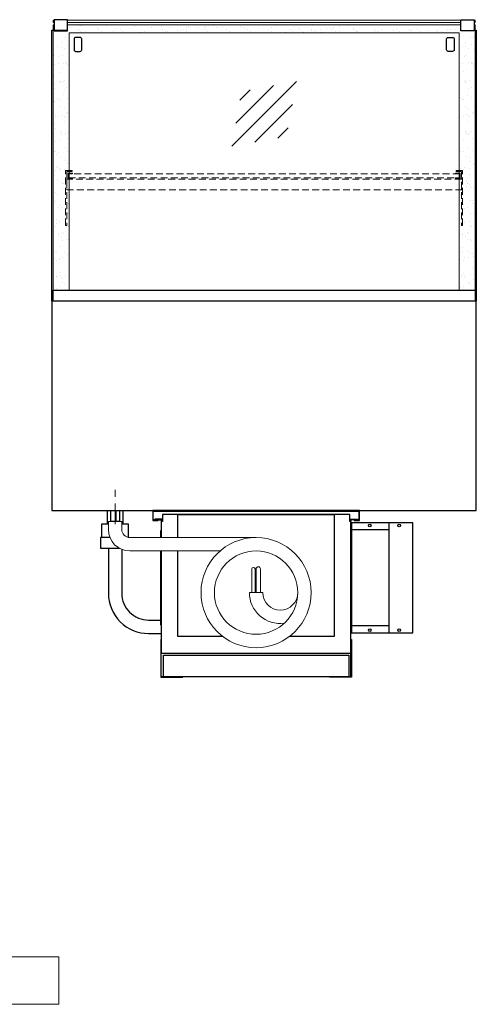
# Model space of a CAD drawing. Units: millimetres. Extents: x 32770 to 81270, y -25037 to 13563.
# Drawn here: x 65746 to 66596, y -13128 to -11296 of the extents above; entities that cross this region are included whole.
import ezdxf

# ---------------------------------------------------------------- set-up
doc = ezdxf.new("R2010")
doc.units = ezdxf.units.MM
doc.header["$LTSCALE"] = 2
for name, pattern in [('AUSGEZOGEN', [0]), ('STRICHPUNKT2', [12.7, 6.35, -3.175, 0, -3.175]), ('VERDECKT', [9.525, 6.35, -3.175])]:
    doc.linetypes.add(name, pattern=pattern)
for name, color, linetype, lineweight in [('A_GLAS', 4, 'Continuous', 20), ('A_HILFSLINIEN', 7, 'Continuous', 13), ('A_MITTE', 2, 'STRICHPUNKT2', 13), ('A_SCHRAFFUR', 6, 'Continuous', 5), ('A_VERDECKT', 5, 'VERDECKT', 13), ('A_VOLL', 3, 'Continuous', 30)]:
    doc.layers.add(name, color=color, linetype=linetype, lineweight=lineweight)

# ---------------------------------------------------------------- blocks, each defined once
blk = doc.blocks.new('MF 8-12 - Rückseite')
at = {"layer": 'A_VOLL', "ltscale": 2}
for points in [[(375, -17), (375, -18), (385, -18), (385, 0), (0, 0), (0, -18), (10, -18), (10, -17), (1, -17), (1, -1), (384, -1), (384, -17)], [(370, -37), (369, -37), (369, -213), (370, -213)]]:
    blk.add_lwpolyline(points, close=True, dxfattribs=at)
for points in [[(17, -20), (17, -16), (4, -16), (4, -17), (16, -17), (16, -20)], [(16, -75), (16, -265), (369, -265), (369, -20), (367, -20), (367, -7), (18, -7), (18, -20), (16, -20), (16, -50)], [(47, -50), (47, -7), (338, -7), (338, -234), (254.7, -234)], [(368, -20), (368, -16), (381, -16), (381, -17), (369, -17), (369, -20)], [(15, -50), (15, -37), (16, -37), (16, -50)], [(16, -75), (16, -213), (15, -213), (15, -75)], [(130.3, -234), (47, -234), (47, -75)]]:
    blk.add_lwpolyline(points, dxfattribs=at)
at = {"layer": 'A_VOLL', "color": 241, "lineweight": 5}
for points in [[(190.5, -152.5), (190.5, -108.5, 1), (184.5, -108.5), (184.5, -152.5)], [(200.5, -152.5), (200.5, -108.5, 1), (192.5, -108.5), (192.5, -152.5)]]:
    blk.add_lwpolyline(points, format="xyb", dxfattribs=at)
at = {"layer": 'A_VOLL', "color": 251, "lineweight": 5}
blk.add_lwpolyline([(270, -152.5, -1), (205, -152.5), (180, -152.5, 0.453066), (245, -209.5)], format="xyb", dxfattribs=at)
for radius in [102.5, 77.5]:
    blk.add_circle((192.5, -152.5), radius, dxfattribs=at)
blk = doc.blocks.new('Verdunstung 8-12 - Rückseite')
at = {"color": 241}
for points in [[(-270.5, 265), (-262.5, 265), (-262.5, 245), (-270.5, 245)], [(-260.5, 265), (-254.5, 265), (-254.5, 245), (-260.5, 245)]]:
    blk.add_lwpolyline(points, close=True, dxfattribs=at)
at = {"layer": 'A_VOLL', "color": 7}
for p, q in [((-277.5, 265), (-277.5, 240)), ((-247.5, 240), (-247.5, 265))]:
    blk.add_line(p, q, dxfattribs=at)
at = {"layer": 'A_VOLL', "color": 253, "ltscale": 2}
for points in [[(-275, 240), (-287.5, 240), (-287.5, 215)], [(-237.5, 215), (-237.5, 240), (-250, 240)], [(-272.1, 215), (-289.5, 215), (-289.5, 195), (-254.3, 195)]]:
    blk.add_lwpolyline(points, dxfattribs=at)
at = {"layer": 'A_VOLL', "color": 251, "lineweight": 5}
blk.add_lwpolyline([(0, 215), (-235, 215, -0.414214), (-250, 230), (-250, 245), (-275, 245), (-275, 230, 0.414146), (-235, 190), (-67.1, 190)], format="xyb", dxfattribs=at)
at = {"layer": 'A_VOLL', "color": 253, "ltscale": 2}
for points in [[(-275, 195), (-275, 111.4, 0.414214), (-200, 36.4), (-177.5, 36.4)], [(-250, 192.9), (-250, 111.4, 0.414214), (-200, 61.4), (-177.5, 61.4)]]:
    blk.add_lwpolyline(points, format="xyb", dxfattribs=at)
at = {"layer": 'A_VOLL', "color": 104, "ltscale": 2}
for points in [[(-176.5, 25), (-177.5, 25), (-177.5, -45), (-136.5, -45), (-136.5, -44), (-176.5, -44), (-176.5, 25)], [(176.5, 25), (177.5, 25), (177.5, -45), (136.5, -45), (136.5, -44), (176.5, -44), (176.5, 25)], [(-172.5, -4), (172.5, -4), (172.5, -44), (-172.5, -44)]]:
    blk.add_lwpolyline(points, close=True, dxfattribs=at)
blk = doc.blocks.new('glassymbol')
at = {"layer": 'A_HILFSLINIEN', "linetype": 'AUSGEZOGEN', "lineweight": -3}
for p, q in [((-60.1, -60.1), (60.1, 60.1)), ((-52.5, -17.2), (17.2, 52.5)), ((-45, 25.7), (-25.7, 45)), ((-17.2, -52.5), (52.5, 17.2)), ((25.7, -45), (45, -25.7))]:
    blk.add_line(p, q, dxfattribs=at)
blk = doc.blocks.new('Hainzl COLD Rückansicht vertikal')
at = {"layer": 'A_VOLL', "ltscale": 2}
blk.add_lwpolyline([(57, -205), (57, 0), (-57, 0), (-57, -205)], close=True, dxfattribs=at)
for points in [[(13, -205), (13, 0)], [(13, -13), (-57, -13)], [(13, -192), (-57, -192)]]:
    blk.add_lwpolyline(points, dxfattribs=at)
for centre in [(-23, -5), (32, -5), (-23, -200), (32, -200)]:
    blk.add_circle(centre, 2.5, dxfattribs=at)

msp = doc.modelspace()

# ---------------------------------------------------------------- hatches: boundary and pattern name
at = {"layer": 'A_SCHRAFFUR', "ltscale": 2}
h = msp.add_hatch(dxfattribs=at)
h.set_pattern_fill('AR-SAND', color=8, scale=0.5, style=0)
h.set_pattern_definition([(37.5, (25624.796, 5000), (-0.800016, 24.470662), [0, -19.304, 0, -21.59, 0, -20.6375]), (7.5, (25624.796, 5000), (22.476164, 35.841255), [0, -10.414, 0, -17.399, 0, -6.6675]), (327.5, (25609.175, 5000), (39.549619, 0.071859), [0, -6.35, 0, -22.86, 0, -29.845]), (317.5, (25609.175, 5000), (38.177823, 11.146466), [0, -3.175, 0, -14.986, 0, -17.145])])
h.paths.add_polyline_path([(65837.6, -11320.1), (66563.6, -11320.1), (66563.6, -11799.1), (66593.6, -11799.1), (66593.6, -11305.1), (66591.6, -11305.1), (66591.6, -11319.1), (66566.6, -11319.1), (66566.6, -11318.1), (66566.6, -11305.1), (65834.6, -11305.1), (65834.6, -11319.1), (65809.6, -11319.1), (65809.6, -11318.1), (65809.6, -11305.1), (65807.6, -11305.1), (65807.6, -11799.1), (65837.6, -11799.1)])

# ---------------------------------------------------------------- linework, layer by layer
at = {"layer": 'A_GLAS', "ltscale": 2}
for points in [[(65809.6, -11300.6), (65807.6, -11300.6), (65807.6, -11296.6), (65809.6, -11296.6)], [(65834.6, -11296.6), (66566.6, -11296.6)], [(66566.6, -11300.6), (65834.6, -11300.6)], [(66591.6, -11296.6), (66593.6, -11296.6), (66593.6, -11300.6), (66591.6, -11300.6)], [(65807.6, -11799.1), (65807.6, -11305.1), (65809.6, -11305.1)], [(65834.6, -11305.1), (66566.6, -11305.1)], [(65837.6, -11799.1), (65837.6, -11320.1), (66563.6, -11320.1), (66563.6, -11799.1)], [(66591.6, -11305.1), (66593.6, -11305.1), (66593.6, -11799.1)]]:
    msp.add_lwpolyline(points, dxfattribs=at)
at = {"layer": 'A_HILFSLINIEN', "ltscale": 2}
msp.add_lwpolyline([(64749.1, -13039.5), (64749.1, -13127.6), (65818.3, -13127.6), (65818.3, -13039.5)], close=True, dxfattribs=at)
at = {"layer": 'A_MITTE'}
msp.add_line((65923.1, -12234.1), (65923.1, -12169.1), dxfattribs=at)
at = {"layer": 'A_VERDECKT'}
for points in [[(65843.1, -11576.1), (65843.1, -11578.1), (65833.1, -11578.1), (65833.1, -11678.4), (65831.1, -11678.4), (65831.1, -11576.1)], [(66558.1, -11576.1), (66558.1, -11578.1), (66568.1, -11578.1), (66568.1, -11678.4), (66570.1, -11678.4), (66570.1, -11576.1)], [(65833.1, -11612.1), (66568.1, -11612.1), (66568.1, -11592.1), (65833.1, -11592.1)], [(65844.1, -11591.1), (65844.1, -11590.1), (65836.6, -11590.1), (65836.6, -11582.1), (65844.1, -11582.1), (65844.1, -11581.1), (65835.6, -11581.1), (65835.6, -11591.1)], [(66557.1, -11591.1), (66557.1, -11590.1), (66564.6, -11590.1), (66564.6, -11582.1), (66557.1, -11582.1), (66557.1, -11581.1), (66565.6, -11581.1), (66565.6, -11591.1)]]:
    msp.add_lwpolyline(points, close=True, dxfattribs=at)
at = {"layer": 'A_VERDECKT', "color": 144}
msp.add_lwpolyline([(66564.6, -11582.1), (65836.6, -11582.1), (65836.6, -11590.1), (66564.6, -11590.1)], close=True, dxfattribs=at)
at = {"layer": 'A_VOLL', "color": 243}
for points in [[(65809.6, -11316.6), (65834.6, -11316.6), (65834.6, -11295.6), (65809.6, -11295.6)], [(66591.6, -11316.6), (66566.6, -11316.6), (66566.6, -11295.6), (66591.6, -11295.6)], [(65809.6, -11316.6), (65834.6, -11316.6), (65834.6, -11315.6), (65809.6, -11315.6)], [(66591.6, -11316.6), (66566.6, -11316.6), (66566.6, -11315.6), (66591.6, -11315.6)]]:
    msp.add_lwpolyline(points, close=True, dxfattribs=at)
at = {"layer": 'A_VOLL'}
for points in [[(65805.6, -11819.1), (65805.6, -11315.1), (65807.6, -11315.1)], [(66593.6, -11315.1), (66595.6, -11315.1), (66595.6, -11819.1)]]:
    msp.add_lwpolyline(points, dxfattribs=at)
at = {"layer": 'A_VOLL', "color": 243}
for points in [[(65849.7, -11328.4, 0.414214), (65846.7, -11331.4), (65846.7, -11351.5, 0.414214), (65849.7, -11354.5), (65858, -11354.5, 0.414214), (65861, -11351.5), (65861, -11331.4, 0.414214), (65858, -11328.4)], [(66551.5, -11328.4, -0.414214), (66554.5, -11331.4), (66554.5, -11351.5, -0.414214), (66551.5, -11354.5), (66543.2, -11354.5, -0.414214), (66540.2, -11351.5), (66540.2, -11331.4, -0.414214), (66543.2, -11328.4)]]:
    msp.add_lwpolyline(points, format="xyb", close=True, dxfattribs=at)
at = {"layer": 'A_VOLL', "color": 252}
msp.add_lwpolyline([(65807.6, -11799.1), (66593.6, -11799.1), (66593.6, -11819.1), (65807.6, -11819.1)], close=True, dxfattribs=at)
at = {"layer": 'A_VOLL', "ltscale": 2}
msp.add_lwpolyline([(66595.6, -11819.1), (65805.6, -11819.1), (65805.6, -12209.1), (66595.6, -12209.1)], close=True, dxfattribs=at)

# ---------------------------------------------------------------- block references
at = {"layer": 'A_HILFSLINIEN'}
msp.add_blockref('glassymbol', (66200.6, -11470.8), dxfattribs=at)
at = {"layer": 'A_VOLL'}
for name, p in [('Verdunstung 8-12 - Rückseite', (66185.6, -12474.1)), ('MF 8-12 - Rückseite', (65993.1, -12209.1)), ('Hainzl COLD Rückansicht vertikal', (66420.1, -12231.6))]:
    msp.add_blockref(name, p, dxfattribs=at)

doc.saveas('drawing.dxf')
